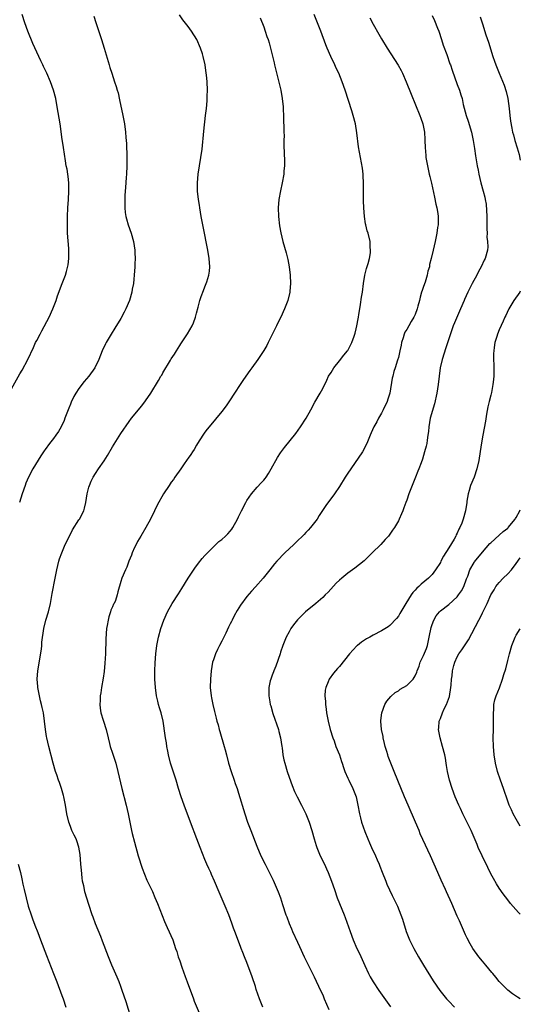
# Model space of a CAD drawing. Units: inches. Extents: x 2599874 to 2601000, y 1479000 to 1482000.
# Drawn here: x 2600881 to 2601000, y 1480738 to 1480972 of the extents above; entities that cross this region are included whole.
import ezdxf

# ---------------------------------------------------------------- set-up
doc = ezdxf.new("R2010")
doc.units = ezdxf.units.IN
doc.header["$MEASUREMENT"] = 0
doc.layers.add('LD25981479_10ft', color=80, linetype='Continuous')

msp = doc.modelspace()

# ---------------------------------------------------------------- linework, layer by layer
at = {"layer": 'LD25981479_10ft'}
for points, elevation in [([(2600879, 1480884), (2600881, 1480887.57), (2600881.55, 1480888.45), (2600882.9, 1480891), (2600884.2, 1480893.8), (2600884.73, 1480895), (2600885, 1480895.52), (2600885.79, 1480897), (2600886.24, 1480897.76), (2600887.95, 1480901), (2600888.85, 1480903), (2600889, 1480903.42), (2600889.61, 1480905), (2600889.93, 1480906.07), (2600891.04, 1480909.04), (2600891.81, 1480911), (2600892.11, 1480911.89), (2600892.49, 1480913.51), (2600892.65, 1480915), (2600892.62, 1480916.62), (2600892.65, 1480917), (2600892.63, 1480917.37), (2600892.35, 1480921), (2600892.28, 1480923), (2600892.32, 1480925), (2600892.43, 1480927), (2600892.58, 1480929), (2600892.67, 1480931), (2600892.6, 1480933), (2600892.47, 1480934.47), (2600892.37, 1480935), (2600892.21, 1480936.21), (2600892.03, 1480937), (2600891.82, 1480938.18), (2600891.33, 1480941.33), (2600891, 1480943.8), (2600890.83, 1480945.17), (2600890.57, 1480947), (2600889.89, 1480951), (2600889.51, 1480953), (2600889, 1480955.03), (2600888.25, 1480957), (2600887.38, 1480959), (2600887, 1480959.82), (2600886.61, 1480960.61), (2600886.44, 1480961), (2600885.96, 1480961.96), (2600885.51, 1480963), (2600884.11, 1480966.11), (2600882.91, 1480969), (2600882.17, 1480971), (2600881.57, 1480973)], 10550), ([(2600898.58, 1480972.58), (2600899.09, 1480971.09), (2600900.41, 1480967), (2600901.04, 1480964.96), (2600902.22, 1480961), (2600902.42, 1480960.42), (2600902.83, 1480959), (2600903.5, 1480957), (2600903.9, 1480955.9), (2600904.13, 1480955), (2600904.34, 1480954.34), (2600904.71, 1480952.71), (2600905.49, 1480949), (2600905.86, 1480947), (2600906.14, 1480945), (2600906.22, 1480943.78), (2600906.29, 1480943), (2600906.33, 1480942.33), (2600906.36, 1480941), (2600906.39, 1480940.39), (2600906.4, 1480937), (2600906.32, 1480935), (2600906.26, 1480934.26), (2600906.11, 1480931.89), (2600906.03, 1480931), (2600905.96, 1480929.96), (2600905.92, 1480929), (2600905.94, 1480927), (2600906.05, 1480925.95), (2600906.19, 1480925), (2600906.38, 1480924.38), (2600906.74, 1480923), (2600907.44, 1480921), (2600908.02, 1480919), (2600908.32, 1480917), (2600908.34, 1480916.34), (2600908.37, 1480915), (2600908.32, 1480913.68), (2600908.31, 1480913), (2600908.2, 1480911), (2600908.08, 1480910.08), (2600907.98, 1480909), (2600907.72, 1480907.72), (2600907.6, 1480907), (2600907.03, 1480905), (2600906.22, 1480903), (2600905.8, 1480902.2), (2600905, 1480900.71), (2600903.61, 1480898.39), (2600902.73, 1480897), (2600901.52, 1480895), (2600901.34, 1480894.66), (2600900.54, 1480893), (2600899.73, 1480891), (2600898.79, 1480889), (2600897.36, 1480887), (2600896.28, 1480885.72), (2600895, 1480884.07), (2600894.32, 1480883), (2600893.83, 1480882.17), (2600893.18, 1480880.82), (2600893, 1480880.38), (2600892.6, 1480879.4), (2600891.7, 1480877), (2600891.5, 1480876.5), (2600890.81, 1480875), (2600890.15, 1480873.85), (2600889.58, 1480873), (2600889, 1480872.16), (2600888.06, 1480871), (2600887, 1480869.54), (2600886.76, 1480869.24), (2600885.95, 1480868.05), (2600884.1, 1480865), (2600883.05, 1480863), (2600882.43, 1480861.57), (2600882.22, 1480861), (2600881.54, 1480859), (2600880.91, 1480857)], 10540), ([(2600907.4, 1480734.6), (2600906.25, 1480738.25), (2600905.33, 1480741), (2600905, 1480741.91), (2600904.59, 1480743), (2600904.13, 1480744.13), (2600902.84, 1480747), (2600902.05, 1480749), (2600900.67, 1480752.67), (2600900.22, 1480753.78), (2600899, 1480756.84), (2600898.44, 1480758.44), (2600898.22, 1480759), (2600897.39, 1480761.39), (2600896.91, 1480762.91), (2600896.46, 1480764.46), (2600896.33, 1480765), (2600896.18, 1480765.82), (2600895.92, 1480767), (2600895.79, 1480767.79), (2600895.61, 1480769.61), (2600895.52, 1480771), (2600895.32, 1480773.32), (2600895.04, 1480775.04), (2600894.55, 1480776.55), (2600894.35, 1480777), (2600893.88, 1480777.88), (2600893.37, 1480779), (2600893, 1480779.96), (2600892.62, 1480781), (2600892.17, 1480783), (2600891.99, 1480784.01), (2600891.84, 1480785), (2600891.45, 1480787), (2600891.34, 1480787.34), (2600890.9, 1480789), (2600890.39, 1480790.39), (2600890.19, 1480791), (2600889.78, 1480792.22), (2600889.49, 1480793), (2600888.91, 1480795), (2600887.85, 1480799), (2600887.39, 1480801), (2600887.34, 1480801.34), (2600887.06, 1480803), (2600886.83, 1480805), (2600886.57, 1480807), (2600886.27, 1480808.27), (2600886.15, 1480809), (2600885.87, 1480809.87), (2600885.36, 1480812.64), (2600885.27, 1480813), (2600885.23, 1480813.23), (2600885.13, 1480815), (2600885.28, 1480817), (2600886.12, 1480822.12), (2600886.2, 1480823), (2600886.24, 1480823.76), (2600886.69, 1480827), (2600887.19, 1480829), (2600887.76, 1480831), (2600888.24, 1480833), (2600888.69, 1480835.31), (2600889.35, 1480839), (2600889.75, 1480841), (2600889.99, 1480842.01), (2600890.26, 1480843), (2600890.44, 1480843.56), (2600890.94, 1480845), (2600891.8, 1480847), (2600892.84, 1480849.16), (2600893.53, 1480850.47), (2600895, 1480852.82), (2600895.13, 1480853), (2600896.19, 1480855), (2600896.39, 1480855.61), (2600896.65, 1480857), (2600896.99, 1480859.01), (2600897.41, 1480860.59), (2600897.55, 1480861), (2600897.98, 1480862.02), (2600898.45, 1480863), (2600899, 1480863.91), (2600899.7, 1480865), (2600901, 1480866.88), (2600901.85, 1480868.15), (2600903, 1480870.22), (2600905, 1480873.38), (2600907, 1480876.22), (2600907.57, 1480877), (2600910.03, 1480879.97), (2600910.88, 1480881.12), (2600912.12, 1480883), (2600913.99, 1480886.01), (2600914.53, 1480887), (2600914.72, 1480887.28), (2600915, 1480887.79), (2600916.8, 1480890.8), (2600917, 1480891.12), (2600917.76, 1480892.24), (2600918.2, 1480893), (2600919, 1480894.27), (2600919.3, 1480894.7), (2600920.89, 1480897.11), (2600921.98, 1480899), (2600922.29, 1480899.71), (2600922.76, 1480901), (2600923, 1480901.96), (2600923.4, 1480903.4), (2600923.81, 1480905), (2600924.08, 1480905.92), (2600924.63, 1480907.37), (2600925, 1480908.23), (2600925.3, 1480909), (2600925.42, 1480909.41), (2600925.92, 1480911), (2600926.06, 1480911.94), (2600926.17, 1480913), (2600926.04, 1480915), (2600925.71, 1480917), (2600924.56, 1480922.56), (2600924.11, 1480925), (2600923.76, 1480927), (2600923.68, 1480927.68), (2600923.47, 1480929), (2600923.26, 1480931), (2600923.21, 1480933), (2600923.37, 1480935), (2600923.69, 1480937), (2600924.03, 1480939), (2600924.32, 1480941), (2600924.74, 1480945.26), (2600925.15, 1480949), (2600925.35, 1480950.65), (2600925.53, 1480952.47), (2600925.56, 1480953), (2600925.56, 1480953.56), (2600925.6, 1480955), (2600925.5, 1480957), (2600925.35, 1480958.65), (2600925.33, 1480959), (2600925.05, 1480961), (2600924.58, 1480963), (2600924.4, 1480963.6), (2600923.93, 1480965), (2600923.08, 1480967), (2600921.8, 1480969), (2600921, 1480970.09), (2600919.73, 1480971.73), (2600918.92, 1480972.92)], 10530), ([(2600938.17, 1480972.17), (2600939, 1480970.01), (2600939.35, 1480969), (2600939.75, 1480967.75), (2600940.01, 1480967), (2600940.24, 1480966.24), (2600941.47, 1480961.47), (2600941.57, 1480961), (2600942.44, 1480957.56), (2600943.04, 1480955), (2600943.4, 1480953), (2600943.59, 1480951), (2600943.63, 1480950.37), (2600943.68, 1480949), (2600943.7, 1480947.7), (2600943.78, 1480946.22), (2600943.77, 1480945), (2600943.81, 1480944.19), (2600943.78, 1480943), (2600943.78, 1480941.78), (2600943.87, 1480940.13), (2600943.92, 1480938.08), (2600943.91, 1480937), (2600943.8, 1480935.8), (2600943.75, 1480935), (2600943.4, 1480933), (2600942.95, 1480931.05), (2600942.57, 1480929), (2600942.43, 1480927), (2600942.51, 1480925), (2600942.77, 1480922.77), (2600943.06, 1480921.06), (2600943.55, 1480919), (2600944.32, 1480916.32), (2600944.72, 1480914.72), (2600945.05, 1480913), (2600945.27, 1480911), (2600945.33, 1480909), (2600945.2, 1480907.2), (2600945.19, 1480907), (2600944.73, 1480905), (2600943.95, 1480903), (2600943.03, 1480901.03), (2600942.33, 1480899.67), (2600942.03, 1480899), (2600940.04, 1480895), (2600939.68, 1480894.32), (2600939, 1480893.11), (2600937.59, 1480891), (2600936.14, 1480889), (2600935.68, 1480888.32), (2600934.74, 1480887), (2600934.05, 1480885.95), (2600933.38, 1480885), (2600932.05, 1480883), (2600930.86, 1480881.14), (2600930.05, 1480879.95), (2600929, 1480878.59), (2600926, 1480875), (2600925.56, 1480874.44), (2600925, 1480873.68), (2600924.52, 1480873), (2600923.24, 1480871), (2600923, 1480870.62), (2600922.41, 1480869.59), (2600922.01, 1480869), (2600921.63, 1480868.37), (2600921, 1480867.5), (2600920.81, 1480867.19), (2600919.9, 1480865.9), (2600919.29, 1480865), (2600917.88, 1480863), (2600917.53, 1480862.47), (2600917, 1480861.78), (2600916.46, 1480861), (2600915.11, 1480859), (2600913.63, 1480856.37), (2600913.02, 1480855), (2600912.06, 1480853), (2600910.94, 1480851), (2600909.73, 1480849), (2600909, 1480847.67), (2600908.63, 1480847), (2600908.25, 1480846.25), (2600907.69, 1480845), (2600907.53, 1480844.47), (2600906.9, 1480843), (2600906.4, 1480841.61), (2600906.08, 1480841), (2600905.25, 1480839), (2600905, 1480838.23), (2600904.29, 1480835.71), (2600904.15, 1480835), (2600903.72, 1480833.72), (2600903.39, 1480833), (2600903.22, 1480832.78), (2600903, 1480832.19), (2600902.64, 1480831.36), (2600902.58, 1480831), (2600902.16, 1480829.84), (2600901.98, 1480829), (2600901.77, 1480827.77), (2600901.62, 1480827), (2600901.41, 1480824.59), (2600901.32, 1480821), (2600901.2, 1480818.8), (2600901, 1480816.78), (2600900.78, 1480815.22), (2600900.38, 1480813), (2600900.23, 1480811.77), (2600900.11, 1480811), (2600900.09, 1480809.91), (2600900.03, 1480809), (2600900.09, 1480808.09), (2600900.26, 1480807), (2600900.8, 1480805.2), (2600900.85, 1480805), (2600901.49, 1480803), (2600901.95, 1480801), (2600902.3, 1480799.7), (2600902.46, 1480799), (2600903, 1480797.42), (2600903.79, 1480795), (2600904.31, 1480793), (2600905.2, 1480789), (2600906.26, 1480785), (2600906.71, 1480783), (2600907.11, 1480781), (2600907.55, 1480779), (2600907.73, 1480778.27), (2600908.25, 1480776.25), (2600909.14, 1480773), (2600910.05, 1480770.05), (2600910.61, 1480768.61), (2600911.22, 1480767.22), (2600912.5, 1480764.5), (2600913.11, 1480763.11), (2600913.68, 1480761.68), (2600914.79, 1480758.79), (2600915.37, 1480757.37), (2600916.02, 1480755.98), (2600917.33, 1480753), (2600918.01, 1480751), (2600918.28, 1480750.28), (2600918.64, 1480749), (2600919, 1480748.01), (2600919.51, 1480746.49), (2600920.32, 1480744.32), (2600920.78, 1480743), (2600922.27, 1480739), (2600922.46, 1480738.46), (2600923.66, 1480735.66)], 10520), ([(2600938.78, 1480737), (2600937.99, 1480739), (2600937.21, 1480741.21), (2600937, 1480741.89), (2600936.2, 1480744.2), (2600935, 1480747.62), (2600934.44, 1480749), (2600934.01, 1480750.01), (2600933.63, 1480751), (2600933.44, 1480751.44), (2600932.11, 1480755), (2600931.8, 1480755.8), (2600931.41, 1480757), (2600930.68, 1480759), (2600929.84, 1480761), (2600928.35, 1480764.35), (2600927.24, 1480767), (2600926.55, 1480768.55), (2600926.37, 1480769), (2600925.94, 1480769.94), (2600925.49, 1480771), (2600925, 1480772.12), (2600923.83, 1480775), (2600923.07, 1480777), (2600921.6, 1480781), (2600920.04, 1480785), (2600919.34, 1480787), (2600918.74, 1480789), (2600918.17, 1480791), (2600916.81, 1480795), (2600916.31, 1480797), (2600916.14, 1480797.86), (2600915.96, 1480799), (2600915.86, 1480799.86), (2600915.65, 1480801), (2600915.58, 1480801.58), (2600915.03, 1480805), (2600914.56, 1480807), (2600914.18, 1480808.18), (2600913.99, 1480809), (2600913.77, 1480809.77), (2600913.52, 1480811), (2600913.22, 1480813), (2600913.09, 1480815), (2600913.07, 1480817), (2600913.13, 1480818.87), (2600913.3, 1480821), (2600913.56, 1480823), (2600913.96, 1480825), (2600914.5, 1480827), (2600915.2, 1480829), (2600916.1, 1480831), (2600917.21, 1480833), (2600918.7, 1480835.3), (2600919.48, 1480836.52), (2600921, 1480839.03), (2600922.6, 1480841.4), (2600923.44, 1480842.56), (2600924.34, 1480843.66), (2600925, 1480844.35), (2600925.3, 1480844.7), (2600925.58, 1480845), (2600927.59, 1480847), (2600928.32, 1480847.68), (2600929, 1480848.21), (2600929.9, 1480849), (2600930.45, 1480849.55), (2600931, 1480850.2), (2600931.38, 1480850.62), (2600931.66, 1480851), (2600932.74, 1480853), (2600933, 1480853.56), (2600933.71, 1480855), (2600934.75, 1480857), (2600935, 1480857.43), (2600936.04, 1480859), (2600937.41, 1480860.59), (2600938.38, 1480861.62), (2600939, 1480862.31), (2600939.32, 1480862.68), (2600939.54, 1480863), (2600940.1, 1480863.9), (2600940.75, 1480865), (2600942.29, 1480867.71), (2600943, 1480868.76), (2600943.95, 1480870.05), (2600946.6, 1480873.4), (2600947.76, 1480875), (2600949.05, 1480877), (2600950.17, 1480879), (2600951.17, 1480880.83), (2600952.41, 1480883), (2600953, 1480884.09), (2600953.97, 1480886.03), (2600954.41, 1480887), (2600955, 1480887.91), (2600955.65, 1480889), (2600957, 1480890.64), (2600958.03, 1480891.97), (2600958.91, 1480893), (2600959, 1480893.14), (2600959.62, 1480894.38), (2600959.96, 1480895), (2600960.52, 1480896.52), (2600960.68, 1480897), (2600960.73, 1480897.27), (2600961, 1480898.27), (2600961.16, 1480899), (2600961.4, 1480900.6), (2600961.5, 1480901), (2600961.63, 1480901.63), (2600961.83, 1480903), (2600962.02, 1480904.02), (2600962.23, 1480905.77), (2600962.45, 1480907), (2600962.7, 1480909), (2600963.03, 1480911), (2600963.41, 1480912.59), (2600963.83, 1480913.83), (2600964.12, 1480915), (2600964.35, 1480916.35), (2600964.4, 1480917), (2600964.32, 1480917.68), (2600964.29, 1480919), (2600963.82, 1480921), (2600963.59, 1480921.59), (2600963.27, 1480923), (2600963.21, 1480923.21), (2600962.93, 1480925), (2600962.76, 1480927), (2600962.7, 1480928.7), (2600962.68, 1480931.32), (2600962.7, 1480933), (2600962.64, 1480934.64), (2600962.61, 1480935), (2600962.44, 1480936.44), (2600961.98, 1480939), (2600961.78, 1480940.22), (2600961.54, 1480941.54), (2600961.16, 1480944.84), (2600960.77, 1480947), (2600960.24, 1480949), (2600959.9, 1480950.1), (2600958.34, 1480955), (2600957.63, 1480957), (2600956.81, 1480959), (2600956.22, 1480960.22), (2600955.89, 1480961), (2600954.96, 1480963), (2600954.08, 1480965), (2600953.76, 1480965.76), (2600952.59, 1480969), (2600951.79, 1480971), (2600950.98, 1480972.98)], 10510), ([(2600964.2, 1480972.2), (2600965, 1480970.69), (2600966.33, 1480968.33), (2600967, 1480967.2), (2600968.36, 1480965), (2600970.94, 1480960.94), (2600971.67, 1480959.67), (2600972.01, 1480959), (2600972.89, 1480957), (2600974.01, 1480954.01), (2600976.09, 1480949), (2600976.34, 1480948.34), (2600976.8, 1480947), (2600977.2, 1480945), (2600977.3, 1480943.3), (2600977.33, 1480943), (2600977.36, 1480941.36), (2600977.5, 1480939.5), (2600977.55, 1480939), (2600977.91, 1480937), (2600978.36, 1480935), (2600978.5, 1480934.5), (2600978.87, 1480932.87), (2600979.59, 1480929.59), (2600979.9, 1480927.9), (2600980.11, 1480927), (2600980.35, 1480925.64), (2600980.43, 1480925), (2600980.46, 1480923.54), (2600980.44, 1480923), (2600980.32, 1480922.32), (2600980.15, 1480921), (2600979.73, 1480919), (2600979.28, 1480917), (2600978.83, 1480915), (2600978.44, 1480913.56), (2600978.37, 1480913), (2600978.04, 1480911.96), (2600977.86, 1480911), (2600977.34, 1480909.34), (2600977, 1480908.35), (2600976.63, 1480907.37), (2600976.53, 1480907), (2600976.18, 1480905.82), (2600976, 1480905), (2600975.65, 1480903.65), (2600975.47, 1480903), (2600975, 1480901.68), (2600974.68, 1480901), (2600974.03, 1480899.97), (2600973.47, 1480899), (2600973, 1480898.11), (2600972.56, 1480897.44), (2600972.37, 1480897), (2600972.11, 1480896.11), (2600971.74, 1480895), (2600971.64, 1480894.36), (2600971.35, 1480893), (2600971, 1480891.48), (2600970.8, 1480890.8), (2600970.23, 1480889), (2600969.91, 1480888.09), (2600969.65, 1480887), (2600969.5, 1480886.5), (2600968.95, 1480883), (2600968.47, 1480881.53), (2600968.33, 1480881), (2600967.41, 1480879), (2600967, 1480878.2), (2600966.24, 1480877), (2600965.84, 1480876.16), (2600965.13, 1480875), (2600964.5, 1480873.5), (2600964.28, 1480873), (2600963.53, 1480871), (2600962.45, 1480869), (2600959.67, 1480865), (2600959, 1480863.94), (2600958.36, 1480863), (2600957, 1480860.78), (2600955.78, 1480859), (2600953.75, 1480856.25), (2600952.15, 1480853.85), (2600951.65, 1480853), (2600950.13, 1480851), (2600949.56, 1480850.44), (2600949, 1480849.81), (2600948.59, 1480849.41), (2600948.24, 1480849), (2600947, 1480847.83), (2600946.15, 1480847), (2600944.01, 1480845), (2600942.07, 1480843), (2600941.57, 1480842.43), (2600940.41, 1480841), (2600938.81, 1480839), (2600937, 1480836.9), (2600936.1, 1480835.9), (2600935, 1480834.63), (2600933.45, 1480832.55), (2600932.68, 1480831.32), (2600931.96, 1480830.04), (2600931.45, 1480829), (2600931.29, 1480828.71), (2600931, 1480828.1), (2600930.62, 1480827.38), (2600929.94, 1480825.94), (2600929.46, 1480825), (2600929, 1480824.04), (2600928.46, 1480823), (2600928, 1480822), (2600927.52, 1480821), (2600927, 1480819.56), (2600926.81, 1480819), (2600926.46, 1480817), (2600926.29, 1480815), (2600926.28, 1480813), (2600926.48, 1480811), (2600926.55, 1480810.55), (2600926.86, 1480809), (2600927.28, 1480807.28), (2600927.7, 1480805.7), (2600927.85, 1480805), (2600928.11, 1480804.11), (2600928.36, 1480803), (2600928.52, 1480802.52), (2600929.61, 1480799), (2600929.8, 1480798.2), (2600930.12, 1480797), (2600930.61, 1480795), (2600931.23, 1480793), (2600931.93, 1480791), (2600932.2, 1480790.2), (2600932.63, 1480789), (2600933, 1480787.87), (2600934.45, 1480783), (2600935.13, 1480781), (2600935.88, 1480779), (2600937.31, 1480775.31), (2600938.31, 1480773), (2600939.29, 1480771), (2600939.9, 1480769.9), (2600941.22, 1480767.22), (2600942.19, 1480765), (2600942.42, 1480764.42), (2600942.93, 1480763), (2600943.46, 1480761.46), (2600944.25, 1480759), (2600944.45, 1480758.45), (2600945, 1480756.87), (2600945.6, 1480755.6), (2600945.84, 1480755), (2600947, 1480752.44), (2600947.47, 1480751.47), (2600948.61, 1480749), (2600949, 1480748.17), (2600951, 1480744.2), (2600952.52, 1480741), (2600953, 1480739.93), (2600953.39, 1480739), (2600954.44, 1480736.44)], 10500), ([(2600979, 1480972.75), (2600979.56, 1480971.56), (2600980.29, 1480969.71), (2600980.59, 1480969), (2600981.29, 1480967), (2600981.69, 1480965.69), (2600982.51, 1480963.49), (2600983.26, 1480961.26), (2600983.36, 1480961), (2600983.76, 1480959.76), (2600985, 1480956.34), (2600985.51, 1480955), (2600985.88, 1480953.88), (2600986.14, 1480953), (2600986.43, 1480951.57), (2600987.09, 1480949), (2600987.59, 1480947.59), (2600988.42, 1480945), (2600988.82, 1480943), (2600989.09, 1480941.09), (2600989.35, 1480939.35), (2600989.77, 1480937), (2600989.97, 1480935.97), (2600990.17, 1480935), (2600990.65, 1480933), (2600991.18, 1480931), (2600991.58, 1480929.58), (2600991.62, 1480929), (2600991.86, 1480927.86), (2600992.06, 1480925), (2600992.02, 1480924.02), (2600992.07, 1480923), (2600992.01, 1480922.01), (2600992.08, 1480921), (2600992.07, 1480920.07), (2600992.23, 1480919), (2600992.25, 1480917.75), (2600992.2, 1480917), (2600991.63, 1480915), (2600991.42, 1480914.58), (2600990.7, 1480913), (2600990.09, 1480911.91), (2600989.62, 1480911), (2600988.51, 1480909), (2600988.06, 1480908.06), (2600987.51, 1480907), (2600986.75, 1480905.25), (2600986.66, 1480905), (2600985.81, 1480903), (2600984.32, 1480899.68), (2600984.05, 1480899), (2600983.77, 1480898.23), (2600983, 1480895.86), (2600982.27, 1480893.73), (2600981.4, 1480891), (2600980.92, 1480889), (2600980.68, 1480887), (2600980.47, 1480885), (2600980.16, 1480883), (2600979.58, 1480880.42), (2600978.6, 1480877), (2600978.24, 1480875), (2600978.14, 1480873.86), (2600978.03, 1480873), (2600977.82, 1480871.82), (2600977.73, 1480871), (2600977.64, 1480870.36), (2600977.24, 1480869), (2600976.71, 1480867.29), (2600976.39, 1480866.39), (2600975.87, 1480865), (2600975.6, 1480864.4), (2600975.11, 1480863), (2600973.51, 1480859), (2600973, 1480857.53), (2600972.79, 1480857), (2600972.32, 1480855.68), (2600972.03, 1480855), (2600971.74, 1480854.26), (2600971.17, 1480853), (2600971, 1480852.66), (2600970.04, 1480851), (2600969.6, 1480850.4), (2600969, 1480849.48), (2600968.65, 1480849), (2600967.84, 1480848.16), (2600966.84, 1480847), (2600964.78, 1480845), (2600963.86, 1480844.14), (2600962.86, 1480843.14), (2600961.77, 1480842.23), (2600960.64, 1480841.36), (2600959, 1480840.2), (2600957.53, 1480839), (2600957, 1480838.54), (2600956.23, 1480837.77), (2600954.3, 1480835.7), (2600953.61, 1480835), (2600953, 1480834.43), (2600951.37, 1480833), (2600948.93, 1480831), (2600947, 1480829.11), (2600946.09, 1480827.91), (2600945.46, 1480827), (2600945, 1480826.22), (2600944.35, 1480825), (2600943.54, 1480823), (2600943, 1480821.4), (2600942.88, 1480821), (2600941.89, 1480818.11), (2600941.39, 1480817), (2600941.3, 1480816.7), (2600941, 1480815.92), (2600940.76, 1480815.24), (2600940.66, 1480815), (2600940.55, 1480814.55), (2600940.23, 1480813), (2600940.19, 1480811), (2600940.41, 1480809.59), (2600940.52, 1480809), (2600940.64, 1480808.64), (2600941.15, 1480806.85), (2600942.48, 1480803), (2600942.57, 1480802.57), (2600943, 1480801), (2600943.28, 1480799), (2600943.34, 1480798.66), (2600943.53, 1480797), (2600943.77, 1480795.77), (2600943.97, 1480795), (2600944.58, 1480793), (2600945, 1480791.72), (2600945.72, 1480789.72), (2600946.31, 1480788.31), (2600946.93, 1480787), (2600947.97, 1480785), (2600948.97, 1480783), (2600949.79, 1480781), (2600950.45, 1480779), (2600950.97, 1480777.03), (2600951.45, 1480775.45), (2600951.57, 1480775), (2600952.4, 1480773), (2600953.41, 1480771), (2600953.93, 1480769.93), (2600954.34, 1480769), (2600955.11, 1480767), (2600955.78, 1480765), (2600956.47, 1480763), (2600958.1, 1480759), (2600958.34, 1480758.34), (2600959.5, 1480755), (2600960.27, 1480753), (2600961.15, 1480751), (2600961.74, 1480749.74), (2600963, 1480746.95), (2600963.91, 1480745), (2600964.26, 1480744.26), (2600964.99, 1480743), (2600966.34, 1480741), (2600969.09, 1480737.09)], 10490), ([(2600990.43, 1480972.43), (2600991, 1480970.76), (2600991.83, 1480968.17), (2600992.41, 1480966.41), (2600993.49, 1480963), (2600993.87, 1480961.87), (2600994.18, 1480961), (2600994.98, 1480959), (2600996.19, 1480956.19), (2600996.67, 1480954.67), (2600997.04, 1480953), (2600997.35, 1480950.65), (2600997.49, 1480949), (2600997.63, 1480947.63), (2600997.95, 1480945.95), (2600998.15, 1480945), (2600998.35, 1480944.35), (2600998.71, 1480943), (2600999.26, 1480941.26), (2600999.7, 1480939.7), (2601000, 1480938.35)], 10480), ([(2601000, 1480907.23), (2600999.88, 1480907), (2600998.48, 1480905), (2600997.24, 1480903), (2600997.16, 1480902.84), (2600996.54, 1480901.46), (2600996.32, 1480901), (2600995.94, 1480900.06), (2600995, 1480898.05), (2600994.57, 1480897), (2600994.4, 1480896.4), (2600993.93, 1480895), (2600993.81, 1480893.81), (2600993.67, 1480893), (2600993.64, 1480892.36), (2600993.65, 1480891), (2600993.7, 1480889.7), (2600993.7, 1480889), (2600993.68, 1480888.32), (2600993.69, 1480887), (2600993.57, 1480885.57), (2600993.5, 1480885), (2600993.15, 1480883.15), (2600993, 1480882.48), (2600992.58, 1480881), (2600992.29, 1480879.71), (2600991.98, 1480877.98), (2600991.69, 1480876.31), (2600991.37, 1480874.63), (2600991.08, 1480873), (2600990.69, 1480870.69), (2600990.11, 1480867), (2600989.66, 1480865), (2600989, 1480863), (2600988.18, 1480861), (2600987.86, 1480859.86), (2600987.58, 1480859), (2600987.31, 1480857.31), (2600987.25, 1480857), (2600986.94, 1480855), (2600986.4, 1480853), (2600986.08, 1480852.08), (2600985.63, 1480851), (2600985.38, 1480850.62), (2600985, 1480849.72), (2600984.74, 1480849.26), (2600984.65, 1480849), (2600984.25, 1480848.25), (2600983, 1480846.17), (2600981.75, 1480844.25), (2600981.11, 1480843), (2600981, 1480842.74), (2600979.86, 1480841), (2600979, 1480839.84), (2600978.17, 1480839), (2600976.4, 1480837.6), (2600975.88, 1480837), (2600975.37, 1480836.63), (2600975, 1480836.15), (2600974.41, 1480835.59), (2600974.06, 1480835), (2600972.75, 1480833), (2600971.58, 1480831), (2600971.38, 1480830.62), (2600971, 1480829.95), (2600970.57, 1480829.43), (2600969, 1480827.74), (2600968.57, 1480827.43), (2600967, 1480826.46), (2600965, 1480825.44), (2600964.24, 1480825), (2600963.41, 1480824.59), (2600962.21, 1480823.79), (2600961.28, 1480823), (2600961.12, 1480822.88), (2600959.4, 1480821), (2600957, 1480818.03), (2600956.49, 1480817.51), (2600956.06, 1480817), (2600955.55, 1480816.45), (2600954.55, 1480815), (2600954.32, 1480814.32), (2600953.75, 1480813), (2600953.61, 1480812.39), (2600953.53, 1480811), (2600953.64, 1480809.64), (2600953.64, 1480809), (2600953.82, 1480807.82), (2600953.92, 1480807), (2600954.31, 1480805), (2600954.8, 1480803), (2600955.41, 1480801), (2600955.7, 1480800.3), (2600956.16, 1480799), (2600956.97, 1480797.03), (2600957.44, 1480795.44), (2600957.61, 1480795), (2600957.95, 1480793.95), (2600958.29, 1480793), (2600959, 1480791.47), (2600959.2, 1480791), (2600960.17, 1480789), (2600960.93, 1480787), (2600961.36, 1480785), (2600961.73, 1480783), (2600962.01, 1480782.01), (2600962.26, 1480781), (2600963, 1480778.79), (2600963.71, 1480777), (2600964.1, 1480776.1), (2600964.61, 1480775), (2600965.57, 1480773), (2600965.99, 1480772.01), (2600966.41, 1480771), (2600966.56, 1480770.56), (2600967.11, 1480769.11), (2600967.98, 1480767), (2600968.28, 1480766.28), (2600969.54, 1480763.54), (2600970.77, 1480761), (2600971.62, 1480759), (2600971.97, 1480757.97), (2600972.84, 1480755), (2600973.64, 1480753), (2600974.65, 1480751), (2600975.78, 1480749), (2600976.98, 1480747), (2600979.28, 1480743.28), (2600980.83, 1480741), (2600981.79, 1480739.79), (2600982.46, 1480739), (2600983, 1480738.41), (2600984.35, 1480737)], 10480), ([(2601000, 1480738.98), (2600999.36, 1480739.36), (2600998.16, 1480740.16), (2600997, 1480741.05), (2600995, 1480743.11), (2600994.16, 1480744.16), (2600993.44, 1480745), (2600993.25, 1480745.25), (2600991.77, 1480747), (2600991, 1480747.98), (2600990.17, 1480749), (2600988.73, 1480751), (2600988.08, 1480752.08), (2600987.38, 1480753.38), (2600987, 1480754.19), (2600985.75, 1480757), (2600985.51, 1480757.51), (2600985, 1480758.65), (2600983.69, 1480761.69), (2600982.45, 1480764.45), (2600982.17, 1480765), (2600981.17, 1480767.17), (2600980.38, 1480769), (2600979.54, 1480771), (2600978.68, 1480773), (2600976.84, 1480776.84), (2600976.22, 1480778.22), (2600975.93, 1480779), (2600975.11, 1480781), (2600973.3, 1480785), (2600972.44, 1480787), (2600970.87, 1480790.87), (2600969.98, 1480793), (2600969.17, 1480795), (2600968.61, 1480796.61), (2600968.46, 1480797), (2600968.23, 1480797.77), (2600967.88, 1480799), (2600967.73, 1480799.73), (2600967.41, 1480801), (2600967.36, 1480801.36), (2600967.02, 1480803), (2600966.84, 1480805), (2600966.85, 1480805.15), (2600967.03, 1480807), (2600967.82, 1480809), (2600968.28, 1480809.72), (2600969.17, 1480810.83), (2600970.22, 1480811.78), (2600971, 1480812.25), (2600971.42, 1480812.58), (2600973, 1480813.46), (2600974.49, 1480815), (2600975, 1480815.74), (2600975.39, 1480816.61), (2600975.48, 1480817), (2600975.94, 1480818.06), (2600976.22, 1480819), (2600977, 1480820.59), (2600977.7, 1480822.3), (2600977.92, 1480823), (2600978.14, 1480824.14), (2600978.34, 1480825), (2600978.76, 1480827.24), (2600979, 1480827.97), (2600979.4, 1480829), (2600979.97, 1480830.03), (2600980.79, 1480831), (2600981, 1480831.19), (2600983, 1480832.73), (2600985, 1480834.56), (2600985.33, 1480835), (2600986, 1480836), (2600986.54, 1480837), (2600987.2, 1480838.8), (2600987.49, 1480839.49), (2600988.01, 1480841), (2600989, 1480842.71), (2600989.11, 1480842.89), (2600991, 1480845.21), (2600992.78, 1480847.22), (2600993, 1480847.43), (2600995, 1480849.2), (2600995.94, 1480850.06), (2600997, 1480850.87), (2600997.14, 1480851), (2600998.74, 1480853), (2600998.82, 1480853.18), (2600999, 1480853.43), (2600999.88, 1480855), (2601000, 1480855.23)], 10470), ([(2601000, 1480759.13), (2600999.55, 1480759.55), (2600997.68, 1480761.68), (2600997, 1480762.54), (2600995.94, 1480763.94), (2600995, 1480765.29), (2600994.33, 1480766.33), (2600993.6, 1480767.6), (2600993, 1480768.73), (2600992.25, 1480770.25), (2600990.94, 1480773), (2600990.01, 1480775), (2600989.7, 1480775.7), (2600988.29, 1480779), (2600987.23, 1480781.23), (2600986.35, 1480783), (2600985.74, 1480784.26), (2600985.39, 1480785), (2600984.53, 1480787), (2600983.78, 1480789), (2600983.16, 1480791), (2600982.7, 1480793), (2600982.48, 1480794.48), (2600982.37, 1480795), (2600982.18, 1480796.18), (2600982.02, 1480797), (2600981.51, 1480799), (2600980.93, 1480801), (2600980.61, 1480802.61), (2600980.56, 1480803), (2600980.6, 1480803.4), (2600980.72, 1480805), (2600981, 1480805.64), (2600981.5, 1480807), (2600981.9, 1480807.9), (2600982.45, 1480809), (2600983.14, 1480810.86), (2600983.51, 1480813), (2600983.58, 1480813.58), (2600983.66, 1480815), (2600983.78, 1480815.78), (2600983.85, 1480817), (2600984.2, 1480818.2), (2600984.39, 1480819), (2600985, 1480820.33), (2600985.41, 1480821), (2600986.06, 1480821.94), (2600987.66, 1480824.34), (2600990.11, 1480829), (2600990.44, 1480829.56), (2600991, 1480830.79), (2600992.14, 1480833), (2600993.02, 1480835), (2600993.78, 1480836.22), (2600994.21, 1480837), (2600995, 1480837.94), (2600995.96, 1480839), (2600997, 1480840), (2600997.89, 1480841), (2600999, 1480842.46), (2601000, 1480843.8)], 10460), ([(2601000, 1480780.03), (2600999, 1480781.72), (2600998.31, 1480783), (2600997.89, 1480783.89), (2600997.38, 1480785), (2600997, 1480786), (2600996, 1480789), (2600995.27, 1480791), (2600994.59, 1480793), (2600994.11, 1480795), (2600993.8, 1480797), (2600993.62, 1480799), (2600993.57, 1480801), (2600993.63, 1480803), (2600993.64, 1480805.64), (2600993.59, 1480807), (2600993.67, 1480807.67), (2600993.72, 1480809), (2600993.96, 1480810.04), (2600994.26, 1480811), (2600995.04, 1480812.96), (2600995.79, 1480815), (2600996.1, 1480816.1), (2600996.56, 1480817.44), (2600997, 1480819.44), (2600997.39, 1480821), (2600997.97, 1480823), (2600998.76, 1480825), (2600999, 1480825.44), (2601000, 1480826.94)], 10450), ([(2600880.56, 1480771), (2600881.12, 1480769), (2600881.49, 1480767.49), (2600881.71, 1480766.29), (2600881.99, 1480765), (2600882.45, 1480763), (2600883, 1480761), (2600883.64, 1480759), (2600883.99, 1480757.99), (2600884.53, 1480756.53), (2600885.24, 1480754.76), (2600885.92, 1480753), (2600887.31, 1480749.31), (2600888.43, 1480746.43), (2600889, 1480745.05), (2600889.79, 1480743), (2600891, 1480739.77), (2600891.27, 1480739), (2600891.9, 1480737)], 10540)]:
    msp.add_lwpolyline(points, dxfattribs=dict(at, elevation=elevation))

doc.saveas('drawing.dxf')
